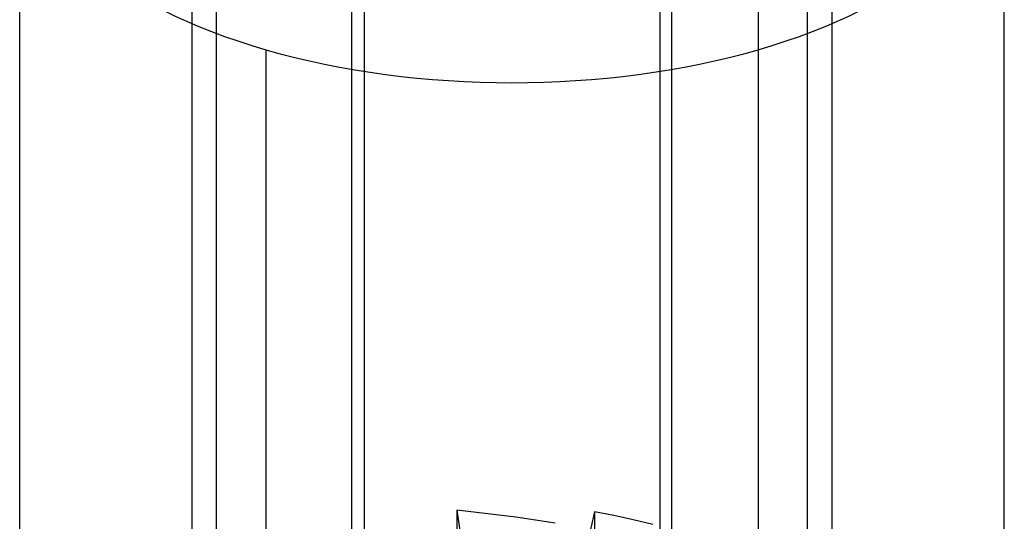
# Model space of a CAD drawing. Units: millimetres. Extents: x -148 to 148, y -81 to 151.
# Drawn here: x 136 to 146, y -63 to -58 of the extents above; entities that cross this region are included whole.
import ezdxf

# ---------------------------------------------------------------- set-up
doc = ezdxf.new("R2010")
doc.units = ezdxf.units.MM
doc.layers.add('MAIN-1', color=7, linetype='Continuous')
doc.layers.add('MAIN-2', color=7, linetype='Continuous')

msp = doc.modelspace()

# ---------------------------------------------------------------- linework, layer by layer
at = {"layer": 'MAIN-1'}
for p, q in [((135.729, -66.606), (135.729, -56.214)), ((145.729, -66.606), (145.729, -56.213)), ((138.229, -58.379), (138.229, -68.771))]:
    msp.add_line(p, q, dxfattribs=at)
for start_param, end_param in [(-3.141561, -2.094395), (-2.094395, 0.000031)]:
    msp.add_ellipse((140.729, -56.213), major_axis=(5, 0), ratio=0.5, start_param=start_param, end_param=end_param, dxfattribs=at)
at = {"layer": 'MAIN-2'}
for p, q in [((142.229, -52.33), (142.229, -77.661)), ((143.229, -54.048), (143.229, -64.441)), ((142.354, -65.198), (142.354, -54.806)), ((137.479, -56.213), (137.479, -66.606)), ((143.979, -56.213), (143.979, -66.606)), ((137.729, -73.372), (137.729, -56.838)), ((143.729, -71.014), (143.729, -56.838)), ((139.104, -68.013), (139.104, -57.621)), ((139.229, -57.655), (139.229, -73.767)), ((140.369, -63.075), (140.169, -63.054)), ((140.169, -63.054), (140.375, -64.396)), ((140.169, -63.054), (140.169, -63.245)), ((140.568, -63.099), (140.369, -63.075)), ((140.768, -63.125), (140.568, -63.099)), ((141.566, -63.068), (141.258, -64.404)), ((141.566, -63.068), (141.566, -63.258)), ((141.764, -63.108), (141.566, -63.068)), ((140.968, -63.154), (140.768, -63.125)), ((141.168, -63.186), (140.968, -63.154)), ((141.961, -63.151), (141.764, -63.108)), ((142.158, -63.197), (141.961, -63.151))]:
    msp.add_line(p, q, dxfattribs=at)

doc.saveas('drawing.dxf')
